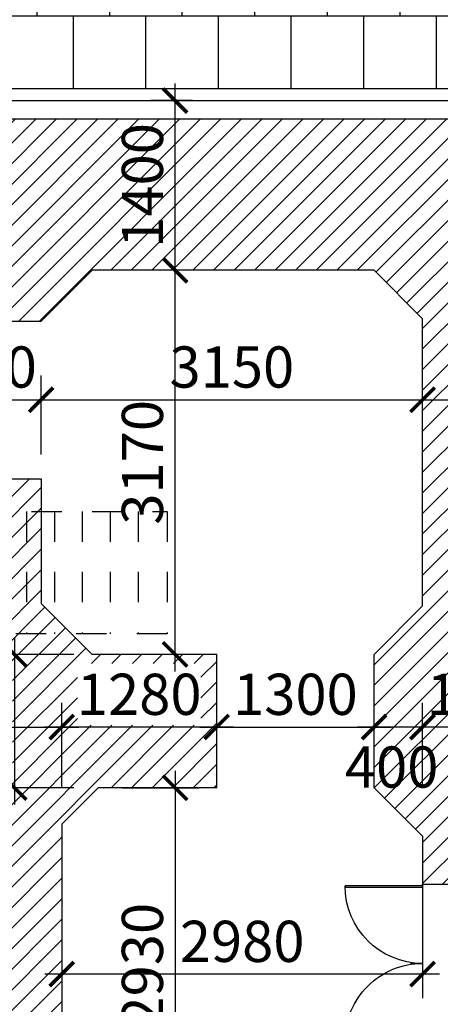
# Model space of a CAD drawing. Extents: x -113815 to 379249, y 305977 to 512155.
# Drawn here: x 14249 to 17724, y 403000 to 411125 of the extents above; entities that cross this region are included whole.
import ezdxf

# ---------------------------------------------------------------- set-up
doc = ezdxf.new("R2010")
doc.units = 0
doc.header["$LTSCALE"] = 1000
doc.header["$MEASUREMENT"] = 0
doc.linetypes.add('DASHED', pattern=[0.5, 0.25, -0.25])
doc.layers.get('0').update_dxf_attribs({"linetype": 'CONTINUOUS'})
doc.layers.get('DEFPOINTS').update_dxf_attribs({"linetype": 'CONTINUOUS'})
for name, color, linetype in [('2-CATTUONG', 2, 'CONTINUOUS'), ('21-CUA', 21, 'CONTINUOUS'), ('250-HATCH', 250, 'CONTINUOUS'), ('7-THAY', 7, 'CONTINUOUS'), ('8-MANH', 8, 'CONTINUOUS'), ('KHUAT', 8, 'DASHED'), ('KICHTHUOC', 1, 'CONTINUOUS')]:
    doc.layers.add(name, color=color, linetype=linetype)
doc.styles.add('KT', font='vnsimli.shx', dxfattribs={"width": 0.75})
doc.dimstyles.new('A3-1-100-200', dxfattribs={"dimscale": 200, "dimtxt": 1.7, "dimasz": 1, "dimexe": 1, "dimexo": 1, "dimgap": 0.5, "dimtad": 1, "dimdec": 0, "dimzin": 13, "dimdsep": 46, "dimtxsty": 'KT', "dimblk1": 'ARCHTICK', "dimblk2": 'ARCHTICK', "dimsah": 1, "dimcen": 0, "dimdle": 0.7, "dimclrd": 9, "dimclre": 8, "dimclrt": 3, "dimadec": 0, "dimazin": 0, "dimtfac": 1.222222, "dimtdec": 0, "dimtix": 1, "dimtmove": 2, "dimatfit": 3, "dimldrblk": 'ARCHTICK', "dimfxl": 0, "dimtolj": 1, "dimtzin": 13, "dimarcsym": 0})

# ---------------------------------------------------------------- blocks, each defined once
blk = doc.blocks.new('fghfghfg')
for points in [[(-630, 0), (-640, 0), (-640, -640), (-630, -640)], [(630, 0), (640, 0), (640, -640), (630, -640)]]:
    blk.add_lwpolyline(points, close=True)
blk.add_lwpolyline([(0, 0, 0, 20, 0), (0, -100, 20, 20, 0)], format="xyseb")
for centre in [(-645, 0), (645, 0)]:
    blk.add_circle(centre, 5)
for centre, start, end in [((-640, 0), 270, 0), ((640, 0), 180, 270)]:
    blk.add_arc(centre, 640, start, end)
blk = doc.blocks.new('_ARCHTICK')
at = {"color": 0, "linetype": 'ByBlock', "const_width": 0.15}
blk.add_lwpolyline([(-0.5, -0.5), (0.5, 0.5)], dxfattribs=at)
blk = doc.blocks.new('*D871')
at = {"layer": 'DEFPOINTS', "color": 0, "transparency": 16777216}
for p in [(12866.6, 411443.1), (12866.6, 410457.7), (18976.6, 410457.7)]:
    blk.add_point(p, dxfattribs=at)
at = {"layer": 'KICHTHUOC', "color": 8, "lineweight": -2, "transparency": 16777216}
for p, q in [((12866.6, 410657.7), (12866.6, 411643.1)), ((18976.6, 410657.7), (18976.6, 411643.1))]:
    blk.add_line(p, q, dxfattribs=at)
at = {"layer": 'KICHTHUOC', "color": 9, "lineweight": -2, "transparency": 16777216}
blk.add_line((19116.6, 411443.1), (12726.6, 411443.1), dxfattribs=at)
at = {"layer": 'KICHTHUOC', "color": 9, "lineweight": -2, "transparency": 16777216, "xscale": 200, "yscale": 200, "zscale": 200, "rotation": 180}
blk.add_blockref('_ARCHTICK', (12866.6, 411443.1), dxfattribs=at)
at = {"layer": 'KICHTHUOC', "color": 9, "lineweight": -2, "transparency": 16777216, "xscale": 200, "yscale": 200, "zscale": 200}
blk.add_blockref('_ARCHTICK', (18976.6, 411443.1), dxfattribs=at)
at = {"layer": 'KICHTHUOC', "color": 3, "transparency": 16777216, "insert": (15921.6, 411713.1), "char_height": 340, "attachment_point": 5, "style": 'KT'}
blk.add_mtext('\\A1;6110', dxfattribs=at)
blk = doc.blocks.new('*D880')
at = {"layer": 'DEFPOINTS', "color": 0, "transparency": 16777216}
for p in [(14596.6, 404387.7), (17576.6, 404387.7), (14596.6, 403249.7)]:
    blk.add_point(p, dxfattribs=at)
at = {"layer": 'KICHTHUOC', "color": 8, "lineweight": -2, "transparency": 16777216}
for p, q in [((14596.6, 404187.7), (14596.6, 403049.7)), ((17576.6, 404187.7), (17576.6, 403049.7))]:
    blk.add_line(p, q, dxfattribs=at)
at = {"layer": 'KICHTHUOC', "color": 9, "lineweight": -2, "transparency": 16777216}
blk.add_line((17716.6, 403249.7), (14456.6, 403249.7), dxfattribs=at)
at = {"layer": 'KICHTHUOC', "color": 9, "lineweight": -2, "transparency": 16777216, "xscale": 200, "yscale": 200, "zscale": 200, "rotation": 180}
blk.add_blockref('_ARCHTICK', (14596.6, 403249.7), dxfattribs=at)
at = {"layer": 'KICHTHUOC', "color": 9, "lineweight": -2, "transparency": 16777216, "xscale": 200, "yscale": 200, "zscale": 200}
blk.add_blockref('_ARCHTICK', (17576.6, 403249.7), dxfattribs=at)
at = {"layer": 'KICHTHUOC', "color": 3, "transparency": 16777216, "insert": (16086.6, 403519.7), "char_height": 340, "attachment_point": 5, "style": 'KT'}
blk.add_mtext('\\A1;2980', dxfattribs=at)
blk = doc.blocks.new('*D881')
at = {"layer": 'DEFPOINTS', "color": 0, "transparency": 16777216}
for p in [(14896.6, 404787.7), (14896.6, 401857.7), (15533, 401857.7)]:
    blk.add_point(p, dxfattribs=at)
at = {"layer": 'KICHTHUOC', "color": 9, "lineweight": -2, "transparency": 16777216}
blk.add_line((15533, 404927.7), (15533, 401717.7), dxfattribs=at)
at = {"layer": 'KICHTHUOC', "color": 8, "lineweight": -2, "transparency": 16777216}
for p, q in [((15096.6, 404787.7), (15733, 404787.7)), ((15096.6, 401857.7), (15733, 401857.7))]:
    blk.add_line(p, q, dxfattribs=at)
at = {"layer": 'KICHTHUOC', "color": 9, "lineweight": -2, "transparency": 16777216, "xscale": 200, "yscale": 200, "zscale": 200}
for p, rotation in [((15533, 404787.7), 90), ((15533, 401857.7), 270)]:
    blk.add_blockref('_ARCHTICK', p, dxfattribs=dict(at, rotation=rotation))
at = {"layer": 'KICHTHUOC', "color": 3, "transparency": 16777216, "insert": (15263, 403322.7), "char_height": 340, "attachment_point": 5, "rotation": 90, "style": 'KT'}
blk.add_mtext('\\A1;2930', dxfattribs=at)
blk = doc.blocks.new('*D882')
at = {"layer": 'DEFPOINTS', "color": 0, "transparency": 16777216}
for p in [(17176.6, 405288.4), (15876.6, 404587.7), (17176.6, 404587.7)]:
    blk.add_point(p, dxfattribs=at)
at = {"layer": 'KICHTHUOC', "color": 8, "lineweight": -2, "transparency": 16777216}
for p, q in [((15876.6, 404787.7), (15876.6, 405488.4)), ((17176.6, 404787.7), (17176.6, 405488.4))]:
    blk.add_line(p, q, dxfattribs=at)
at = {"layer": 'KICHTHUOC', "color": 9, "lineweight": -2, "transparency": 16777216}
blk.add_line((15736.6, 405288.4), (17316.6, 405288.4), dxfattribs=at)
at = {"layer": 'KICHTHUOC', "color": 9, "lineweight": -2, "transparency": 16777216, "xscale": 200, "yscale": 200, "zscale": 200, "rotation": 180}
blk.add_blockref('_ARCHTICK', (15876.6, 405288.4), dxfattribs=at)
at = {"layer": 'KICHTHUOC', "color": 9, "lineweight": -2, "transparency": 16777216, "xscale": 200, "yscale": 200, "zscale": 200}
blk.add_blockref('_ARCHTICK', (17176.6, 405288.4), dxfattribs=at)
at = {"layer": 'KICHTHUOC', "color": 3, "transparency": 16777216, "insert": (16526.6, 405558.4), "char_height": 340, "attachment_point": 5, "style": 'KT'}
blk.add_mtext('\\A1;1300', dxfattribs=at)
blk = doc.blocks.new('*D884')
at = {"layer": 'DEFPOINTS', "color": 0, "transparency": 16777216}
for p in [(17576.6, 405288.4), (17576.6, 404587.7), (18676.6, 404587.7)]:
    blk.add_point(p, dxfattribs=at)
at = {"layer": 'KICHTHUOC', "color": 8, "lineweight": -2, "transparency": 16777216}
for p, q in [((17576.6, 404787.7), (17576.6, 405488.4)), ((18676.6, 404787.7), (18676.6, 405488.4))]:
    blk.add_line(p, q, dxfattribs=at)
at = {"layer": 'KICHTHUOC', "color": 9, "lineweight": -2, "transparency": 16777216}
blk.add_line((18816.6, 405288.4), (17436.6, 405288.4), dxfattribs=at)
at = {"layer": 'KICHTHUOC', "color": 9, "lineweight": -2, "transparency": 16777216, "xscale": 200, "yscale": 200, "zscale": 200, "rotation": 180}
blk.add_blockref('_ARCHTICK', (17576.6, 405288.4), dxfattribs=at)
at = {"layer": 'KICHTHUOC', "color": 9, "lineweight": -2, "transparency": 16777216, "xscale": 200, "yscale": 200, "zscale": 200}
blk.add_blockref('_ARCHTICK', (18676.6, 405288.4), dxfattribs=at)
at = {"layer": 'KICHTHUOC', "color": 3, "transparency": 16777216, "insert": (18126.6, 405558.4), "char_height": 340, "attachment_point": 5, "style": 'KT'}
blk.add_mtext('\\A1;1100', dxfattribs=at)
blk = doc.blocks.new('*D885')
at = {"layer": 'DEFPOINTS', "color": 0, "transparency": 16777216}
for p in [(17176.6, 405288.4), (17176.6, 404587.7), (17576.6, 404587.7)]:
    blk.add_point(p, dxfattribs=at)
at = {"layer": 'KICHTHUOC', "color": 8, "lineweight": -2, "transparency": 16777216}
for p, q in [((17176.6, 404787.7), (17176.6, 405488.4)), ((17576.6, 404787.7), (17576.6, 405488.4))]:
    blk.add_line(p, q, dxfattribs=at)
at = {"layer": 'KICHTHUOC', "color": 9, "lineweight": -2, "transparency": 16777216}
blk.add_line((17716.6, 405288.4), (17036.6, 405288.4), dxfattribs=at)
at = {"layer": 'KICHTHUOC', "color": 9, "lineweight": -2, "transparency": 16777216, "xscale": 200, "yscale": 200, "zscale": 200, "rotation": 180}
blk.add_blockref('_ARCHTICK', (17176.6, 405288.4), dxfattribs=at)
at = {"layer": 'KICHTHUOC', "color": 9, "lineweight": -2, "transparency": 16777216, "xscale": 200, "yscale": 200, "zscale": 200}
blk.add_blockref('_ARCHTICK', (17576.6, 405288.4), dxfattribs=at)
at = {"layer": 'KICHTHUOC', "color": 3, "transparency": 16777216, "insert": (17321.6, 404958.1), "char_height": 340, "attachment_point": 5, "style": 'KT'}
blk.add_mtext('\\A1;400', dxfattribs=at)
blk = doc.blocks.new('*D886')
at = {"layer": 'DEFPOINTS', "color": 0, "transparency": 16777216}
for p in [(14596.6, 405288.4), (14596.6, 404587.7), (15876.6, 404587.7)]:
    blk.add_point(p, dxfattribs=at)
at = {"layer": 'KICHTHUOC', "color": 8, "lineweight": -2, "transparency": 16777216}
for p, q in [((14596.6, 404787.7), (14596.6, 405488.4)), ((15876.6, 404787.7), (15876.6, 405488.4))]:
    blk.add_line(p, q, dxfattribs=at)
at = {"layer": 'KICHTHUOC', "color": 9, "lineweight": -2, "transparency": 16777216}
blk.add_line((16016.6, 405288.4), (14456.6, 405288.4), dxfattribs=at)
at = {"layer": 'KICHTHUOC', "color": 9, "lineweight": -2, "transparency": 16777216, "xscale": 200, "yscale": 200, "zscale": 200, "rotation": 180}
blk.add_blockref('_ARCHTICK', (14596.6, 405288.4), dxfattribs=at)
at = {"layer": 'KICHTHUOC', "color": 9, "lineweight": -2, "transparency": 16777216, "xscale": 200, "yscale": 200, "zscale": 200}
blk.add_blockref('_ARCHTICK', (15876.6, 405288.4), dxfattribs=at)
at = {"layer": 'KICHTHUOC', "color": 3, "transparency": 16777216, "insert": (15236.6, 405558.4), "char_height": 340, "attachment_point": 5, "style": 'KT'}
blk.add_mtext('\\A1;1280', dxfattribs=at)
blk = doc.blocks.new('*D887')
at = {"layer": 'DEFPOINTS', "color": 0, "transparency": 16777216}
for p in [(15533, 409057.7), (15876.6, 409057.7), (15876.6, 405887.7)]:
    blk.add_point(p, dxfattribs=at)
at = {"layer": 'KICHTHUOC', "color": 9, "lineweight": -2, "transparency": 16777216}
blk.add_line((15533, 405747.7), (15533, 409197.7), dxfattribs=at)
at = {"layer": 'KICHTHUOC', "color": 8, "lineweight": -2, "transparency": 16777216}
for p, q in [((15676.6, 409057.7), (15333, 409057.7)), ((15676.6, 405887.7), (15333, 405887.7))]:
    blk.add_line(p, q, dxfattribs=at)
at = {"layer": 'KICHTHUOC', "color": 9, "lineweight": -2, "transparency": 16777216, "xscale": 200, "yscale": 200, "zscale": 200}
for p, rotation in [((15533, 409057.7), 90), ((15533, 405887.7), 270)]:
    blk.add_blockref('_ARCHTICK', p, dxfattribs=dict(at, rotation=rotation))
at = {"layer": 'KICHTHUOC', "color": 3, "transparency": 16777216, "insert": (15263, 407472.7), "char_height": 340, "attachment_point": 5, "rotation": 90, "style": 'KT'}
blk.add_mtext('\\A1;3170', dxfattribs=at)
blk = doc.blocks.new('*D888')
at = {"layer": 'DEFPOINTS', "color": 0, "transparency": 16777216}
for p in [(14896.6, 405887.7), (14205.5, 404787.7), (14896.6, 404787.7)]:
    blk.add_point(p, dxfattribs=at)
at = {"layer": 'KICHTHUOC', "color": 9, "lineweight": -2, "transparency": 16777216}
blk.add_line((14205.5, 406027.7), (14205.5, 404647.7), dxfattribs=at)
at = {"layer": 'KICHTHUOC', "color": 8, "lineweight": -2, "transparency": 16777216}
for p, q in [((14696.6, 405887.7), (14005.5, 405887.7)), ((14696.6, 404787.7), (14005.5, 404787.7))]:
    blk.add_line(p, q, dxfattribs=at)
at = {"layer": 'KICHTHUOC', "color": 9, "lineweight": -2, "transparency": 16777216, "xscale": 200, "yscale": 200, "zscale": 200}
for p, rotation in [((14205.5, 405887.7), 90), ((14205.5, 404787.7), 270)]:
    blk.add_blockref('_ARCHTICK', p, dxfattribs=dict(at, rotation=rotation))
at = {"layer": 'KICHTHUOC', "color": 3, "transparency": 16777216, "insert": (13935.5, 405337.7), "char_height": 340, "attachment_point": 5, "rotation": 90, "style": 'KT'}
blk.add_mtext('\\A1;1100', dxfattribs=at)
blk = doc.blocks.new('*D893')
at = {"layer": 'DEFPOINTS', "color": 0, "transparency": 16777216}
for p in [(15533, 410457.7), (15876.6, 410457.7), (15876.6, 409057.7)]:
    blk.add_point(p, dxfattribs=at)
at = {"layer": 'KICHTHUOC', "color": 9, "lineweight": -2, "transparency": 16777216}
blk.add_line((15533, 408917.7), (15533, 410597.7), dxfattribs=at)
at = {"layer": 'KICHTHUOC', "color": 8, "lineweight": -2, "transparency": 16777216}
for p, q in [((15676.6, 410457.7), (15333, 410457.7)), ((15676.6, 409057.7), (15333, 409057.7))]:
    blk.add_line(p, q, dxfattribs=at)
at = {"layer": 'KICHTHUOC', "color": 9, "lineweight": -2, "transparency": 16777216, "xscale": 200, "yscale": 200, "zscale": 200}
for p, rotation in [((15533, 410457.7), 90), ((15533, 409057.7), 270)]:
    blk.add_blockref('_ARCHTICK', p, dxfattribs=dict(at, rotation=rotation))
at = {"layer": 'KICHTHUOC', "color": 3, "transparency": 16777216, "insert": (15263, 409757.7), "char_height": 340, "attachment_point": 5, "rotation": 90, "style": 'KT'}
blk.add_mtext('\\A1;1400', dxfattribs=at)
blk = doc.blocks.new('*D912')
at = {"layer": 'DEFPOINTS', "color": 0, "transparency": 16777216}
for p in [(14596.6, 405288.4), (9186.6, 404587.7), (14596.6, 404587.7)]:
    blk.add_point(p, dxfattribs=at)
at = {"layer": 'KICHTHUOC', "color": 8, "lineweight": -2, "transparency": 16777216}
for p, q in [((9186.6, 404787.7), (9186.6, 405488.4)), ((14596.6, 404787.7), (14596.6, 405488.4))]:
    blk.add_line(p, q, dxfattribs=at)
at = {"layer": 'KICHTHUOC', "color": 9, "lineweight": -2, "transparency": 16777216}
blk.add_line((9046.6, 405288.4), (14736.6, 405288.4), dxfattribs=at)
at = {"layer": 'KICHTHUOC', "color": 9, "lineweight": -2, "transparency": 16777216, "xscale": 200, "yscale": 200, "zscale": 200, "rotation": 180}
blk.add_blockref('_ARCHTICK', (9186.6, 405288.4), dxfattribs=at)
at = {"layer": 'KICHTHUOC', "color": 9, "lineweight": -2, "transparency": 16777216, "xscale": 200, "yscale": 200, "zscale": 200}
blk.add_blockref('_ARCHTICK', (14596.6, 405288.4), dxfattribs=at)
at = {"layer": 'KICHTHUOC', "color": 3, "transparency": 16777216, "insert": (11891.6, 405558.4), "char_height": 340, "attachment_point": 5, "style": 'KT'}
blk.add_mtext('\\A1;5410', dxfattribs=at)
blk = doc.blocks.new('*D933')
at = {"layer": 'DEFPOINTS', "color": 0, "transparency": 16777216}
for p in [(14426.6, 407989.2), (13326.6, 407337.7), (14426.6, 407337.7)]:
    blk.add_point(p, dxfattribs=at)
at = {"layer": 'KICHTHUOC', "color": 8, "lineweight": -2, "transparency": 16777216}
for p, q in [((13326.6, 407537.7), (13326.6, 408189.2)), ((14426.6, 407537.7), (14426.6, 408189.2))]:
    blk.add_line(p, q, dxfattribs=at)
at = {"layer": 'KICHTHUOC', "color": 9, "lineweight": -2, "transparency": 16777216}
blk.add_line((13186.6, 407989.2), (14566.6, 407989.2), dxfattribs=at)
at = {"layer": 'KICHTHUOC', "color": 9, "lineweight": -2, "transparency": 16777216, "xscale": 200, "yscale": 200, "zscale": 200, "rotation": 180}
blk.add_blockref('_ARCHTICK', (13326.6, 407989.2), dxfattribs=at)
at = {"layer": 'KICHTHUOC', "color": 9, "lineweight": -2, "transparency": 16777216, "xscale": 200, "yscale": 200, "zscale": 200}
blk.add_blockref('_ARCHTICK', (14426.6, 407989.2), dxfattribs=at)
at = {"layer": 'KICHTHUOC', "color": 3, "transparency": 16777216, "insert": (13876.6, 408259.2), "char_height": 340, "attachment_point": 5, "style": 'KT'}
blk.add_mtext('\\A1;1100', dxfattribs=at)
blk = doc.blocks.new('*D934')
at = {"layer": 'DEFPOINTS', "color": 0, "transparency": 16777216}
for p in [(17576.6, 407989.2), (14426.6, 407337.7), (17576.6, 407337.7)]:
    blk.add_point(p, dxfattribs=at)
at = {"layer": 'KICHTHUOC', "color": 8, "lineweight": -2, "transparency": 16777216}
for p, q in [((14426.6, 407537.7), (14426.6, 408189.2)), ((17576.6, 407537.7), (17576.6, 408189.2))]:
    blk.add_line(p, q, dxfattribs=at)
at = {"layer": 'KICHTHUOC', "color": 9, "lineweight": -2, "transparency": 16777216}
blk.add_line((14286.6, 407989.2), (17716.6, 407989.2), dxfattribs=at)
at = {"layer": 'KICHTHUOC', "color": 9, "lineweight": -2, "transparency": 16777216, "xscale": 200, "yscale": 200, "zscale": 200, "rotation": 180}
blk.add_blockref('_ARCHTICK', (14426.6, 407989.2), dxfattribs=at)
at = {"layer": 'KICHTHUOC', "color": 9, "lineweight": -2, "transparency": 16777216, "xscale": 200, "yscale": 200, "zscale": 200}
blk.add_blockref('_ARCHTICK', (17576.6, 407989.2), dxfattribs=at)
at = {"layer": 'KICHTHUOC', "color": 3, "transparency": 16777216, "insert": (16001.6, 408259.2), "char_height": 340, "attachment_point": 5, "style": 'KT'}
blk.add_mtext('\\A1;3150', dxfattribs=at)
blk = doc.blocks.new('*D935')
at = {"layer": 'DEFPOINTS', "color": 0, "transparency": 16777216}
for p in [(18976.6, 407989.2), (17576.6, 407337.7), (18976.6, 407337.7)]:
    blk.add_point(p, dxfattribs=at)
at = {"layer": 'KICHTHUOC', "color": 8, "lineweight": -2, "transparency": 16777216}
for p, q in [((17576.6, 407537.7), (17576.6, 408189.2)), ((18976.6, 407537.7), (18976.6, 408189.2))]:
    blk.add_line(p, q, dxfattribs=at)
at = {"layer": 'KICHTHUOC', "color": 9, "lineweight": -2, "transparency": 16777216}
blk.add_line((17436.6, 407989.2), (19116.6, 407989.2), dxfattribs=at)
at = {"layer": 'KICHTHUOC', "color": 9, "lineweight": -2, "transparency": 16777216, "xscale": 200, "yscale": 200, "zscale": 200, "rotation": 180}
blk.add_blockref('_ARCHTICK', (17576.6, 407989.2), dxfattribs=at)
at = {"layer": 'KICHTHUOC', "color": 9, "lineweight": -2, "transparency": 16777216, "xscale": 200, "yscale": 200, "zscale": 200}
blk.add_blockref('_ARCHTICK', (18976.6, 407989.2), dxfattribs=at)
at = {"layer": 'KICHTHUOC', "color": 3, "transparency": 16777216, "insert": (18276.6, 408259.2), "char_height": 340, "attachment_point": 5, "style": 'KT'}
blk.add_mtext('\\A1;1400', dxfattribs=at)

msp = doc.modelspace()

# ---------------------------------------------------------------- hatches: boundary and pattern name
at = {"layer": '250-HATCH'}
h = msp.add_hatch(dxfattribs=at)
h.set_pattern_fill('AR-B88', color=256, scale=75, style=0)
h.set_pattern_definition([(0, (-1507.87, 410557.7), (0, 600), []), (90, (-1507.87, 410557.72), (-300, 600), [600, -600])])
h.paths.add_polyline_path([(25280.8, 416607.7), (25036.6, 416607.7), (25036.6, 416657.7), (24696.6, 416657.7), (24696.6, 416537.7), (24746.6, 416537.7), (24746.6, 416207.7), (24416.6, 416207.7), (24416.6, 416257.7), (21776.6, 416257.7), (21776.6, 416207.7), (21196.6, 416207.7), (21196.6, 416257.7), (17936.6, 416257.7), (17936.6, 416207.7), (17356.6, 416207.7), (17356.6, 416257.7), (14096.6, 416257.7), (14096.6, 416207.7), (13516.6, 416207.7), (13516.6, 416257.7), (10256.6, 416257.7), (10256.6, 416207.7), (9676.6, 416207.7), (9676.6, 416257.7), (6416.6, 416257.7), (6416.6, 416207.7), (5836.6, 416207.7), (5836.6, 416257.7), (2576.6, 416257.7), (2576.6, 416207.7), (1996.6, 416207.7), (1996.6, 416257.7), (-643.4, 416257.7), (-643.4, 416207.7), (-973.4, 416207.7), (-973.4, 416537.7), (-923.4, 416537.7), (-923.4, 416657.7), (-1263.4, 416657.7), (-1263.4, 416607.7), (-1507.9, 416607.7), (4686.6, 410557.7), (10936.6, 410557.7), (10936.6, 410857.7), (12866.6, 410857.7), (12866.6, 410557.7), (19076.6, 410557.7)])
h.paths.add_polyline_path([(11522.7, 412603), (11216, 412402.9), (10909.3, 412603)], flags=16)
h.paths.add_polyline_path([(3633.3, 412823.4), (3633.3, 413892), (3123.3, 413892), (3123.3, 412823.4)], flags=24)
h.paths.add_polyline_path([(15435.9, 411458.1), (16407.4, 411458.1), (16407.4, 411968.1), (15435.9, 411968.1)], flags=24)
h.paths.add_polyline_path([(11391.6, 411458.1), (12411.6, 411458.1), (12411.6, 411968.1), (11391.6, 411968.1)], flags=24)
h.paths.add_polyline_path([(7351.6, 411458.1), (8371.6, 411458.1), (8371.6, 411968.1), (7351.6, 411968.1)], flags=24)
h.paths.add_polyline_path([(20996.4, 415959.9), (20996.4, 416785.6), (20486.4, 416785.6), (20486.4, 415959.9)], flags=9)
h.paths.add_polyline_path([(11273.9, 412929.1), (12779.6, 412929.1), (12779.6, 413439.1), (11273.9, 413439.1)], flags=24)
h = msp.add_hatch(dxfattribs=at)
h.set_pattern_fill('_USER', color=256, scale=120, angle=45, style=0, pattern_type=0)
h.set_pattern_definition([(45, (0, 0), (-84.852814, 84.852814), [])])
h.paths.add_polyline_path([(18826.6, 410307.7), (12866.6, 410307.7), (12866.6, 410157.7), (12566.6, 410157.7), (12566.6, 409057.7), (12906.6, 409057.7), (13326.6, 408637.7), (14426.6, 408637.7), (14846.6, 409057.7), (17176.6, 409057.7), (17576.6, 408657.7), (17576.6, 406287.7), (17176.6, 405887.7), (17176.6, 404787.7), (17576.6, 404387.7), (17576.6, 403987.7), (18676.6, 403987.7), (18676.6, 404287.7), (18826.6, 404287.7)])
h.paths.add_polyline_path([(12303.8, 409602.9), (13129.5, 409602.9), (13129.5, 410112.9), (12303.8, 410112.9)], flags=9)
h.paths.add_polyline_path([(18208.7, 403724.9), (18208.7, 404550.6), (17698.7, 404550.6), (17698.7, 403724.9)], flags=9)
h.paths.add_polyline_path([(18413.8, 404707.2), (19239.5, 404707.2), (19239.5, 405217.2), (18413.8, 405217.2)], flags=9)
h.paths.add_polyline_path([(17640.9, 405303.4), (18612.4, 405303.4), (18612.4, 405813.4), (17640.9, 405813.4)], flags=24)
h.paths.add_polyline_path([(16908.7, 404703.1), (17734.5, 404703.1), (17734.5, 405213.1), (16908.7, 405213.1)], flags=25)
h.paths.add_polyline_path([(15518, 409247.7), (15518, 410267.7), (15008, 410267.7), (15008, 409247.7)], flags=24)
h.paths.add_polyline_path([(17766.6, 408004.2), (18786.6, 408004.2), (18786.6, 408514.2), (17766.6, 408514.2)], flags=24)
h = msp.add_hatch(dxfattribs=at)
h.set_pattern_fill('_USER', color=256, scale=120, angle=45, style=0, pattern_type=0)
h.set_pattern_definition([(45, (7936.64, 399247.72), (-84.8528, 84.8528), [])])
h.paths.add_polyline_path([(14726.6, 405303.4), (15746.6, 405303.4), (15746.6, 405813.4), (14726.6, 405813.4)], flags=16)
h.paths.add_polyline_path([(14190.5, 404852), (14190.5, 405823.4), (13680.5, 405823.4), (13680.5, 404852)], flags=16)
h.paths.add_polyline_path([(14190.5, 400822), (14190.5, 401793.4), (13680.5, 401793.4), (13680.5, 400822)], flags=16)
h.paths.add_polyline_path([(14726.6, 401222.6), (15746.6, 401222.6), (15746.6, 401732.6), (14726.6, 401732.6)], flags=16)
h.paths.add_polyline_path([(9847, 404842), (9847, 405813.4), (9337, 405813.4), (9337, 404842)], flags=16)
h.paths.add_polyline_path([(9847, 400842), (9847, 401813.4), (9337, 401813.4), (9337, 400842)], flags=16)
h.paths.add_polyline_path([(9450.9, 399875.4), (10422.4, 399875.4), (10422.4, 400385.4), (9450.9, 400385.4)], flags=16)
h.paths.add_polyline_path([(13420.9, 399875.4), (14392.4, 399875.4), (14392.4, 400385.4), (13420.9, 400385.4)], flags=16)
h.paths.add_polyline_path([(8051.6, 405303.4), (9071.6, 405303.4), (9071.6, 405813.4), (8051.6, 405813.4)], flags=16)
h.paths.add_polyline_path([(11381.6, 405303.4), (12401.6, 405303.4), (12401.6, 405813.4), (11381.6, 405813.4)], flags=16)
h.paths.add_polyline_path([(11381.6, 401222.6), (12401.6, 401222.6), (12401.6, 401732.6), (11381.6, 401732.6)], flags=16)
h.paths.add_polyline_path([(8056.6, 401222.6), (9076.6, 401222.6), (9076.6, 401732.6), (8056.6, 401732.6)], flags=16)
h.paths.add_polyline_path([(11203.6, 402798.4), (11203.6, 403867), (10693.6, 403867), (10693.6, 402798.4)], flags=16)
h.paths.add_polyline_path([(10436.6, 407117.7), (10436.6, 407337.7), (9366.6, 407337.7), (9366.6, 406297.7), (8946.6, 405877.7), (7936.6, 405877.7), (7936.6, 404777.7), (8886.6, 404777.7), (9186.6, 404477.7), (9186.6, 402177.7), (8886.6, 401877.7), (7946.6, 401877.7), (7946.6, 400777.7), (8966.6, 400777.7), (9386.6, 400357.7), (9386.6, 399247.7), (10486.6, 399247.7), (10486.6, 400297.7), (10796.6, 400607.7), (13046.6, 400607.7), (13356.6, 400297.7), (13356.6, 399277.7), (14456.6, 399277.7), (14456.6, 400357.7), (14856.6, 400757.7), (15876.6, 400757.7), (15876.6, 401857.7), (14896.6, 401857.7), (14596.6, 402157.7), (14596.6, 404487.7), (14896.6, 404787.7), (15876.6, 404787.7), (15876.6, 405887.7), (14846.6, 405887.7), (14426.6, 406307.7), (14426.6, 407337.7), (13326.6, 407337.7), (13326.6, 407067.7), (13846.6, 407067.7), (14076.6, 406057.7), (9536.6, 406057.7), (9766.6, 407067.7), (10436.6, 407067.7), (10436.6, 407098.2)])

# ---------------------------------------------------------------- linework, layer by layer
at = {"layer": '2-CATTUONG'}
for p, q in [((14846.6, 409057.7), (14426.6, 408637.7)), ((17176.6, 409057.7), (14846.6, 409057.7)), ((17176.6, 409057.7), (17576.6, 408657.7)), ((13326.6, 408637.7), (14426.6, 408637.7)), ((17576.6, 406287.7), (17576.6, 408657.7)), ((13326.6, 407337.7), (14426.6, 407337.7)), ((14426.6, 407337.7), (14426.6, 406307.7)), ((14846.6, 405887.7), (14426.6, 406307.7)), ((17176.6, 405887.7), (17576.6, 406287.7)), ((15876.6, 405887.7), (14846.6, 405887.7)), ((15876.6, 404787.7), (15876.6, 405887.7)), ((17176.6, 404787.7), (17176.6, 405887.7)), ((14896.6, 404787.7), (14596.6, 404487.7)), ((15876.6, 404787.7), (14896.6, 404787.7)), ((17176.6, 404787.7), (17576.6, 404387.7)), ((14596.6, 404487.7), (14596.6, 402157.7)), ((17576.6, 404387.7), (17576.6, 403987.7)), ((18676.6, 403987.7), (17576.6, 403987.7))]:
    msp.add_line(p, q, dxfattribs=at)
msp.add_lwpolyline([(12866.6, 410307.7), (18826.6, 410307.7), (18826.6, 404287.7)], dxfattribs=at)
at = {"layer": '7-THAY'}
msp.add_lwpolyline([(12866.6, 410457.7), (18976.6, 410457.7), (18976.6, 403989)], dxfattribs=at)
at = {"layer": '8-MANH'}
msp.add_lwpolyline([(12866.6, 410557.7), (19076.6, 410557.7), (19076.6, 404287.7)], dxfattribs=at)
at = {"layer": 'KHUAT'}
for p, q in [((14306.6, 407067.7), (14306.6, 406057.7)), ((14536.6, 407067.7), (14536.6, 406057.7)), ((14766.6, 407067.7), (14766.6, 406057.7)), ((14996.6, 407067.7), (14996.6, 406057.7)), ((15226.6, 407067.7), (15226.6, 406057.7))]:
    msp.add_line(p, q, dxfattribs=at)
msp.add_lwpolyline([(13846.6, 407067.7), (15466.6, 407067.7), (15466.6, 406057.7), (14076.6, 406057.7)], dxfattribs=at)

# ---------------------------------------------------------------- block references
at = {"layer": '21-CUA', "xscale": -1, "rotation": 270}
msp.add_blockref('fghfghfg', (17576.6, 403337.7), dxfattribs=at)

# ---------------------------------------------------------------- dimensions: what is measured, and where the dimension line sits
at = {"layer": 'KICHTHUOC'}
for base, p1, p2, picture, middle in [((12866.6, 411443.1), (18976.6, 410457.7), (12866.6, 410457.7), '*D871', (15921.6, 411713.1)), ((14426.6, 407989.2), (13326.6, 407337.7), (14426.6, 407337.7), '*D933', (13876.6, 408259.2)), ((17576.6, 407989.2), (14426.6, 407337.7), (17576.6, 407337.7), '*D934', (16001.6, 408259.2)), ((18976.6, 407989.2), (17576.6, 407337.7), (18976.6, 407337.7), '*D935', (18276.6, 408259.2)), ((14596.6, 405288.4), (9186.6, 404587.7), (14596.6, 404587.7), '*D912', (11891.6, 405558.4)), ((14596.6, 405288.4), (15876.6, 404587.7), (14596.6, 404587.7), '*D886', (15236.6, 405558.4)), ((17176.6, 405288.4), (15876.6, 404587.7), (17176.6, 404587.7), '*D882', (16526.6, 405558.4)), ((17576.6, 405288.4), (18676.6, 404587.7), (17576.6, 404587.7), '*D884', (18126.6, 405558.4)), ((14596.6, 403249.7), (17576.6, 404387.7), (14596.6, 404387.7), '*D880', (16086.6, 403519.7))]:
    dim = msp.add_linear_dim(base=base, p1=p1, p2=p2, dimstyle='A3-1-100-200', dxfattribs=at)
    dim.commit()
    dim.dimension.update_dxf_attribs({"geometry": picture, "text_midpoint": middle})
for base, p1, p2, picture, middle in [((15533, 410457.7), (15876.6, 409057.7), (15876.6, 410457.7), '*D893', (15263, 409757.7)), ((15533, 409057.7), (15876.6, 405887.7), (15876.6, 409057.7), '*D887', (15263, 407472.7)), ((14205.5, 404787.7), (14896.6, 405887.7), (14896.6, 404787.7), '*D888', (13935.5, 405337.7)), ((15533, 401857.7), (14896.6, 404787.7), (14896.6, 401857.7), '*D881', (15263, 403322.7))]:
    dim = msp.add_linear_dim(base=base, p1=p1, p2=p2, angle=90, dimstyle='A3-1-100-200', dxfattribs=at)
    dim.commit()
    dim.dimension.update_dxf_attribs({"geometry": picture, "text_midpoint": middle})
dim = msp.add_linear_dim(base=(17176.6, 405288.4), p1=(17576.6, 404587.7), p2=(17176.6, 404587.7), dimstyle='A3-1-100-200', dxfattribs=at)
dim.commit()
dim.dimension.update_dxf_attribs({"geometry": '*D885', "text_midpoint": (17321.6, 404958.1), "dimtype": 160})

doc.saveas('drawing.dxf')
